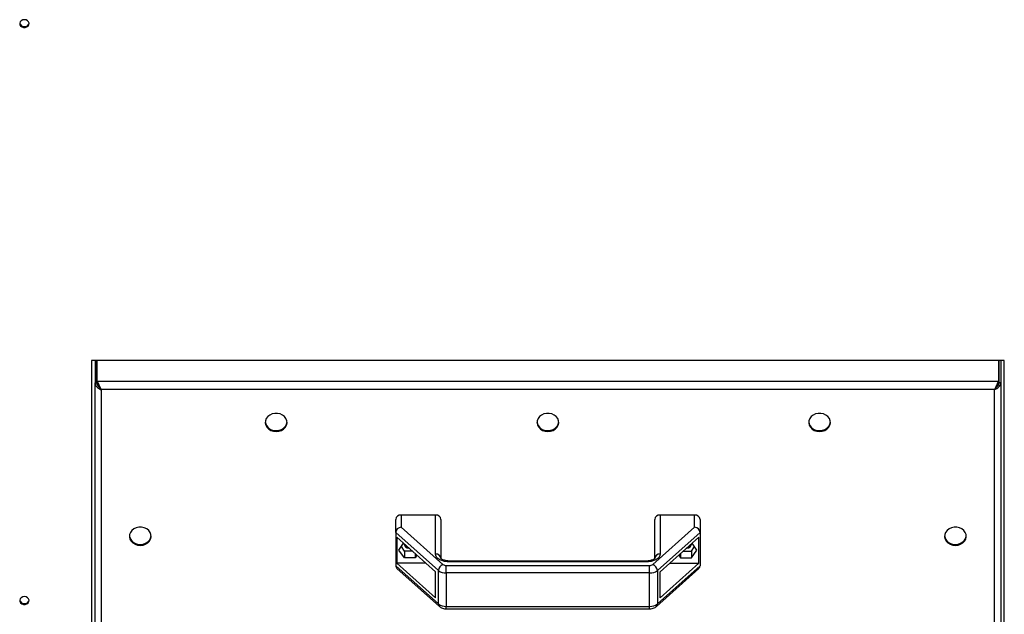
# Model space of a CAD drawing. Units: millimetres. Extents: x -8517 to 5328, y -7367 to 6091.
# Drawn here: x -428 to 116, y 137 to 465 of the extents above; entities that cross this region are included whole.
import ezdxf

# ---------------------------------------------------------------- set-up
doc = ezdxf.new("R2010")
doc.units = ezdxf.units.MM

msp = doc.modelspace()

# ---------------------------------------------------------------- linework, layer by layer
at = {"color": 7, "linetype": 'Continuous', "lineweight": 25}
for p, q in [((115.52, 277.07), (-388.48, 277.07)), ((-388.48, 277.07), (-388.48, -145.28)), ((-386.48, 277.07), (-386.48, 264.87)), ((-385.48, 264.87), (-385.48, 277.07)), ((-385.41, 277.07), (-385.41, 265.77)), ((112.45, 277.07), (112.45, 265.77)), ((112.52, 264.87), (112.52, 277.07)), ((113.52, 277.07), (113.52, 264.87)), ((115.52, -145.28), (115.52, 277.07)), ((-386.48, -152.33), (-386.48, 264.87)), ((-386.48, 264.87), (-385.48, 264.87)), ((-385.41, 265.77), (112.45, 265.77)), ((-385.41, 265.77), (-385.41, 264.93)), ((110.12, 261.06), (-383.08, 261.06)), ((-383.08, 261.06), (-383.08, -152.23)), ((110.12, -152.23), (110.12, 261.06)), ((112.45, 265.77), (112.45, 264.93)), ((113.52, 264.87), (112.52, 264.87)), ((113.52, 264.87), (113.52, -152.33)), ((-217.48, 191.85), (-217.48, 185.21)), ((-198.48, 191.85), (-217.48, 191.85)), ((-198.48, 170.29), (-198.48, 191.85)), ((-74.48, 191.85), (-74.48, 170.29)), ((-55.48, 191.85), (-74.48, 191.85)), ((-55.48, 185.21), (-55.48, 191.85)), ((-220.48, 182.24), (-220.48, 189.33)), ((-217.48, 185.21), (-194.38, 164.54)), ((-195.48, 189.33), (-195.48, 167.78)), ((-78.58, 164.54), (-55.48, 185.21)), ((-77.48, 167.78), (-77.48, 189.33)), ((-52.48, 189.33), (-52.48, 182.24)), ((-196.94, 161.17), (-220.48, 182.24)), ((-220.48, 182.24), (-220.48, 163.8)), ((-219.87, 179.6), (-219.87, 165.35)), ((-198.48, 160.46), (-219.87, 179.6)), ((-52.48, 182.24), (-76.02, 161.17)), ((-74.48, 160.46), (-53.09, 179.6)), ((-53.09, 165.35), (-53.09, 179.6)), ((-52.48, 182.24), (-52.48, 163.8)), ((-218.67, 172.47), (-216.09, 176.22)), ((-215.7, 171.98), (-217.36, 174.38)), ((-57.25, 171.98), (-55.6, 174.38)), ((-54.28, 172.47), (-56.86, 176.22)), ((-215.7, 168.16), (-218.67, 172.47)), ((-215.7, 171.98), (-215.7, 168.16)), ((-211.35, 171.98), (-215.7, 171.98)), ((-209.75, 170.55), (-209.75, 168.16)), ((-208.74, 169.64), (-209.75, 168.16)), ((-64.22, 169.64), (-63.2, 168.16)), ((-63.2, 170.55), (-63.2, 168.16)), ((-61.6, 171.98), (-57.25, 171.98)), ((-57.25, 168.16), (-54.28, 172.47)), ((-57.25, 171.98), (-57.25, 168.16)), ((-220.48, 163.8), (-196.94, 142.74)), ((-219.87, 165.35), (-198.48, 146.21)), ((-203.95, 165.35), (-219.87, 165.35)), ((-209.75, 168.16), (-215.7, 168.16)), ((-192.67, 159.87), (-192.67, 164.02)), ((-192.67, 164.02), (-80.29, 164.02)), ((-82.48, 166.41), (-190.48, 166.41)), ((-190.48, 166.41), (-190.48, 165.93)), ((-82.48, 165.93), (-190.48, 165.93)), ((-82.48, 166.41), (-82.48, 165.93)), ((-80.29, 159.87), (-80.29, 164.02)), ((-76.02, 142.74), (-52.48, 163.8)), ((-53.09, 165.35), (-74.48, 146.21)), ((-69.01, 165.35), (-53.09, 165.35)), ((-63.2, 168.16), (-57.25, 168.16)), ((-219.82, 162.33), (-196.38, 141.35)), ((-198.48, 146.21), (-198.48, 160.46)), ((-196.94, 142.74), (-196.94, 161.17)), ((-80.29, 159.87), (-192.67, 159.87)), ((-192.67, 159.87), (-192.67, 141.43)), ((-80.29, 141.43), (-80.29, 159.87)), ((-76.58, 141.35), (-53.13, 162.33)), ((-76.02, 161.17), (-76.02, 142.74)), ((-74.48, 146.21), (-74.48, 160.46)), ((-192.67, 141.43), (-80.29, 141.43)), ((-192.67, 140.07), (-192.67, 141.43)), ((-80.29, 140.07), (-80.29, 141.43)), ((-192.67, 140.07), (-80.29, 140.07))]:
    msp.add_line(p, q, dxfattribs=at)
at = {"color": 7, "linetype": 'Continuous', "lineweight": 25, "flags": 128}
for points in [[(-425.48, 465.23), (-426.42, 465.08), (-427.23, 464.66), (-427.81, 464.02), (-428.07, 463.25), (-427.98, 462.45), (-427.55, 461.74), (-426.85, 461.2), (-425.96, 460.91), (-425, 460.91), (-424.11, 461.2), (-423.4, 461.74), (-422.98, 462.45), (-422.89, 463.25), (-423.15, 464.02), (-423.73, 464.66), (-424.54, 465.08), (-425.48, 465.23)], [(-383.93, 262.92), (-383.93, 262.92), (-383.93, 262.92)], [(-286.48, 237.94), (-284.99, 238.09), (-283.59, 238.56), (-282.37, 239.3), (-281.41, 240.27), (-280.77, 241.41), (-280.49, 242.65), (-280.58, 243.91), (-281.05, 245.1), (-281.85, 246.17), (-282.95, 247.03), (-284.27, 247.64), (-285.73, 247.95), (-287.23, 247.95), (-288.69, 247.64), (-290, 247.03), (-291.1, 246.17), (-291.91, 245.1), (-292.37, 243.91), (-292.47, 242.65), (-292.18, 241.41), (-291.54, 240.27), (-290.59, 239.3), (-289.37, 238.56), (-287.97, 238.09), (-286.48, 237.94)], [(-136.48, 237.94), (-134.99, 238.09), (-133.59, 238.56), (-132.37, 239.3), (-131.41, 240.27), (-130.77, 241.41), (-130.49, 242.65), (-130.58, 243.91), (-131.05, 245.1), (-131.85, 246.17), (-132.95, 247.03), (-134.27, 247.64), (-135.73, 247.95), (-137.23, 247.95), (-138.69, 247.64), (-140, 247.03), (-141.1, 246.17), (-141.91, 245.1), (-142.37, 243.91), (-142.47, 242.65), (-142.18, 241.41), (-141.54, 240.27), (-140.59, 239.3), (-139.37, 238.56), (-137.97, 238.09), (-136.48, 237.94)], [(13.52, 237.94), (15.01, 238.09), (16.41, 238.56), (17.63, 239.3), (18.59, 240.27), (19.23, 241.41), (19.51, 242.65), (19.42, 243.91), (18.95, 245.1), (18.15, 246.17), (17.05, 247.03), (15.73, 247.64), (14.27, 247.95), (12.77, 247.95), (11.31, 247.64), (10, 247.03), (8.9, 246.17), (8.09, 245.1), (7.63, 243.91), (7.53, 242.65), (7.82, 241.41), (8.46, 240.27), (9.41, 239.3), (10.63, 238.56), (12.03, 238.09), (13.52, 237.94)], [(-286.48, 238.48), (-284.99, 238.64), (-283.59, 239.1), (-282.37, 239.84), (-281.41, 240.82), (-280.77, 241.96), (-280.49, 243.19), (-280.49, 243.24)], [(-136.48, 238.48), (-134.99, 238.64), (-133.59, 239.1), (-132.37, 239.84), (-131.41, 240.82), (-130.77, 241.96), (-130.49, 243.19), (-130.49, 243.24)], [(13.52, 238.48), (15.01, 238.64), (16.41, 239.1), (17.63, 239.84), (18.59, 240.82), (19.23, 241.96), (19.51, 243.19), (19.51, 243.24)], [(-361.48, 175.09), (-359.99, 175.24), (-358.59, 175.71), (-357.37, 176.45), (-356.41, 177.42), (-355.77, 178.56), (-355.49, 179.8), (-355.58, 181.06), (-356.05, 182.25), (-356.85, 183.32), (-357.95, 184.18), (-359.27, 184.79), (-360.73, 185.1), (-362.23, 185.1), (-363.69, 184.79), (-365, 184.18), (-366.1, 183.32), (-366.91, 182.25), (-367.37, 181.06), (-367.47, 179.8), (-367.18, 178.56), (-366.54, 177.42), (-365.59, 176.45), (-364.37, 175.71), (-362.97, 175.24), (-361.48, 175.09)], [(88.52, 175.09), (90.01, 175.24), (91.41, 175.71), (92.63, 176.45), (93.59, 177.42), (94.23, 178.56), (94.51, 179.8), (94.42, 181.06), (93.95, 182.25), (93.15, 183.32), (92.05, 184.18), (90.73, 184.79), (89.27, 185.1), (87.77, 185.1), (86.31, 184.79), (85, 184.18), (83.9, 183.32), (83.09, 182.25), (82.63, 181.06), (82.53, 179.8), (82.82, 178.56), (83.46, 177.42), (84.41, 176.45), (85.63, 175.71), (87.03, 175.24), (88.52, 175.09)], [(-361.48, 175.63), (-359.99, 175.79), (-358.59, 176.25), (-357.37, 176.99), (-356.41, 177.97), (-355.77, 179.11), (-355.49, 180.34), (-355.49, 180.39)], [(88.52, 175.63), (90.01, 175.79), (91.41, 176.25), (92.63, 176.99), (93.59, 177.97), (94.23, 179.11), (94.51, 180.34), (94.51, 180.39)], [(-190.48, 165.93), (-192.04, 166.01), (-193.54, 166.26), (-194.92, 166.66), (-196.13, 167.2), (-197.13, 167.87), (-197.87, 168.62), (-198.32, 169.44), (-198.48, 170.29)], [(-74.48, 170.29), (-74.63, 169.44), (-75.09, 168.62), (-75.83, 167.87), (-76.82, 167.2), (-78.03, 166.66), (-79.42, 166.26), (-80.92, 166.01), (-82.48, 165.93)], [(-425.48, 146.79), (-426.42, 146.64), (-427.23, 146.22), (-427.81, 145.58), (-428.07, 144.81), (-427.98, 144.02), (-427.55, 143.3), (-426.85, 142.76), (-425.96, 142.47), (-425, 142.47), (-424.11, 142.76), (-423.4, 143.3), (-422.98, 144.02), (-422.89, 144.81), (-423.15, 145.58), (-423.73, 146.22), (-424.54, 146.64), (-425.48, 146.79)]]:
    msp.add_lwpolyline(points, dxfattribs=at)
at = {"color": 7, "linetype": 'Continuous', "lineweight": 25}
for centre, radius, start, end in [((-425.64, 463.89), 2.48, 193.256, 273.8246), ((-425.31, 463.89), 2.48, 266.1754, 346.744), ((-286.89, 244.11), 5.65, 188.9281, 274.1945), ((-136.89, 244.11), 5.65, 188.9281, 274.1945), ((13.11, 244.11), 5.65, 188.9281, 274.1945), ((-217.7, 189.07), 2.79, 85.408, 174.5177), ((-198.25, 189.07), 2.79, 5.4823, 94.592), ((-74.7, 189.07), 2.79, 85.408, 174.5177), ((-55.25, 189.07), 2.79, 5.4823, 94.592), ((-361.89, 181.26), 5.65, 188.9281, 274.1945), ((88.11, 181.26), 5.65, 188.9281, 274.1945), ((-213.02, 176.57), 2.98, 188.9782, 267.3704), ((-59.93, 176.57), 2.98, 272.6296, 351.0218), ((-198.25, 167.51), 2.79, 5.4823, 94.592), ((-74.7, 167.51), 2.79, 85.408, 174.5177), ((-193.13, 160.93), 3.82, 109.0994, 176.3652), ((-192.8, 166.66), 2.64, 233.2285, 272.7025), ((-80.16, 166.66), 2.64, 267.2975, 306.7715), ((-79.83, 160.93), 3.82, 3.6348, 70.9006), ((-192.98, 166.47), 6.61, 233.2285, 272.7025), ((-79.97, 166.47), 6.61, 267.2975, 306.7715), ((-425.64, 145.45), 2.48, 193.2559, 273.8246), ((-425.31, 145.45), 2.48, 266.1754, 346.7441), ((-192.98, 148.03), 6.61, 233.2285, 272.7025), ((-195.15, 142.66), 1.79, 177.467, 226.7999), ((-79.97, 148.03), 6.61, 267.2975, 306.7715), ((-77.81, 142.66), 1.79, 313.2067, 2.5328)]:
    msp.add_arc(centre, radius, start, end, dxfattribs=at)
for centre, major_axis, start_param, end_param in [((-217.48, 182.7), (2.83, 1.27), 1.23358, 2.804376), ((-55.48, 182.7), (2.83, -1.27), 0.337217, 1.908013), ((-217.48, 164.26), (2.83, 1.27), 2.804376, 3.478809), ((-55.48, 164.26), (2.83, -1.27), 5.945969, 6.620402)]:
    msp.add_ellipse(centre, major_axis=major_axis, ratio=0.784267, start_param=start_param, end_param=end_param, dxfattribs=at)
for points, knots in [([(-386.48, 264.87), (-386.43, 264.49), (-386.34, 263.73), (-385.65, 262.68), (-384.64, 261.81), (-383.71, 261.31), (-383.19, 261.11), (-383.08, 261.06)], [0, 0, 0, 0, 0.234326, 0.468718, 0.70311, 0.937502, 1, 1, 1, 1]), ([(-385.48, 264.87), (-385.45, 264.56), (-385.38, 263.91), (-384.85, 263), (-384.16, 262.28), (-383.65, 261.97), (-383.45, 261.85)], [0, 0, 0, 0, 0.260305, 0.541692, 0.823131, 1, 1, 1, 1]), ([(-383.08, 261.06), (-383.26, 261.44), (-383.62, 262.19), (-384.17, 263.47), (-384.72, 264.67), (-385.13, 265.41), (-385.36, 265.71), (-385.41, 265.77)], [0, 0, 0, 0, 0.234326, 0.468718, 0.70311, 0.937502, 1, 1, 1, 1]), ([(-383.93, 262.92), (-384.03, 263.07), (-384.31, 263.53), (-384.81, 264.3), (-385.2, 264.72), (-385.41, 264.93)], [0, 0, 0, 0, 0.187788, 0.587556, 1, 1, 1, 1]), ([(112.45, 265.77), (112.27, 265.5), (111.91, 264.97), (111.36, 263.8), (110.81, 262.54), (110.4, 261.61), (110.17, 261.16), (110.12, 261.06)], [0, 0, 0, 0, 0.234326, 0.468718, 0.70311, 0.937502, 1, 1, 1, 1]), ([(110.12, 261.06), (110.54, 261.24), (111.37, 261.6), (112.46, 262.43), (113.23, 263.44), (113.5, 264.29), (113.52, 264.77), (113.52, 264.87)], [0, 0, 0, 0, 0.234326, 0.468718, 0.70311, 0.937502, 1, 1, 1, 1]), ([(110.49, 261.84), (110.66, 261.94), (111.14, 262.23), (111.82, 262.9), (112.41, 263.84), (112.48, 264.52), (112.52, 264.87)], [0, 0, 0, 0, 0.148002, 0.428996, 0.710042, 1, 1, 1, 1]), ([(112.45, 264.93), (112.27, 264.74), (111.89, 264.36), (111.4, 263.6), (111.09, 263.1), (110.98, 262.92)], [0, 0, 0, 0, 0.369238, 0.76838, 1, 1, 1, 1]), ([(-190.48, 166.41), (-190.7, 166.42), (-191.35, 166.43), (-192.41, 166.55), (-193.54, 166.82), (-194.47, 167.18), (-195.12, 167.57), (-195.46, 167.86), (-195.52, 168), (-195.51, 167.97), (-195.51, 167.96)], [0, 0, 0, 0, 0.081402, 0.240749, 0.398218, 0.551727, 0.70026, 0.844932, 0.991272, 1, 1, 1, 1]), ([(-77.45, 167.96), (-77.45, 167.96), (-77.44, 167.99), (-77.51, 167.85), (-77.85, 167.56), (-78.48, 167.18), (-79.36, 166.84), (-80.45, 166.57), (-81.52, 166.43), (-82.21, 166.42), (-82.48, 166.41)], [0, 0, 0, 0, 0.021617, 0.160469, 0.304088, 0.446797, 0.59313, 0.74496, 0.901295, 1, 1, 1, 1]), ([(-196.38, 141.35), (-196.14, 141.17), (-195.63, 140.76), (-194.66, 140.35), (-193.65, 140.1), (-192.96, 140.08), (-192.67, 140.07)], [0, 0, 0, 0, 0.231367, 0.498226, 0.787856, 1, 1, 1, 1]), ([(-80.29, 140.07), (-80.04, 140.07), (-79.35, 140.1), (-78.3, 140.34), (-77.3, 140.78), (-76.79, 141.19), (-76.58, 141.35)], [0, 0, 0, 0, 0.181825, 0.501665, 0.794767, 1, 1, 1, 1])]:
    msp.add_open_spline(points, degree=3, knots=knots, dxfattribs=at)

doc.saveas('drawing.dxf')
